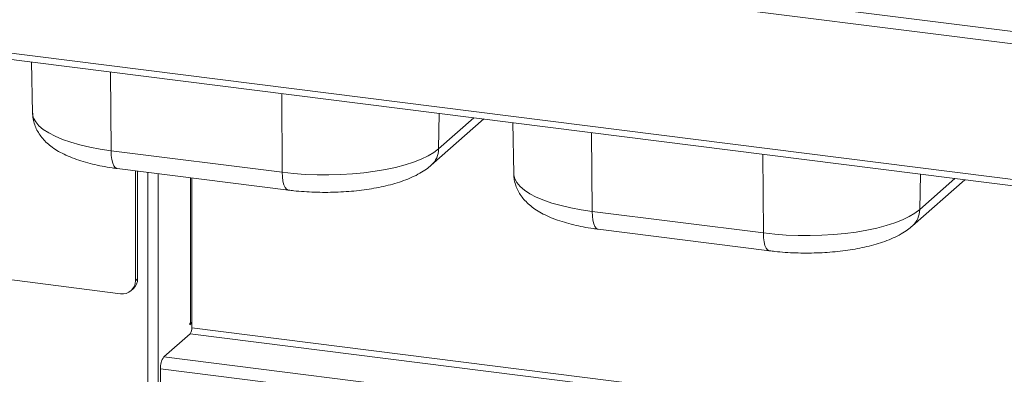
# Paper-space layout 'Blatt2' of a CAD drawing. Units: millimetres. Extents: x 5 to 415, y 5 to 292.
# Drawn here: x 269 to 286, y 103 to 109 of the extents above; entities that cross this region are included whole.
import ezdxf

# ---------------------------------------------------------------- set-up
doc = ezdxf.new("R2010")
doc.units = ezdxf.units.MM

psp = doc.layouts.new('Blatt2')

# ---------------------------------------------------------------- linework, layer by layer
at = {"color": 7, "linetype": 'Continuous', "lineweight": 15}
for p, q in [((264.72501, 111.31818), (387.70738, 95.82386)), ((264.63015, 111.125), (387.69059, 95.62084)), ((264.63015, 108.86722), (387.69059, 93.36306)), ((264.72308, 108.75264), (387.66984, 93.2628)), ((269.30983, 108.17476), (269.32559, 107.32385)), ((275.97572, 106.45428), (276.84947, 107.22485)), ((277.3347, 107.16372), (277.35046, 106.31281)), ((270.63393, 106.69693), (273.48941, 106.33718)), ((270.73615, 106.39991), (273.59163, 106.04015)), ((271.04063, 104.53227), (271.04063, 106.36155)), ((271.07784, 104.56509), (271.07784, 106.35686)), ((271.98047, 106.24314), (271.98047, 103.74843)), ((284.00059, 105.44324), (284.87434, 106.21382)), ((278.6588, 105.68589), (281.51428, 105.32614)), ((278.76103, 105.38887), (281.6165, 105.02911)), ((268.84979, 104.56018), (270.79447, 104.31517)), ((271.04063, 104.53227), (271.07784, 104.56509)), ((270.96853, 104.36591), (271.00575, 104.39874)), ((271.94985, 103.82067), (271.95915, 103.82888)), ((271.98047, 103.82287), (271.94985, 103.79586)), ((271.94985, 103.79586), (271.94985, 103.82067)), ((271.51527, 103.26373), (271.95256, 103.64939)), ((388.6324, 88.30323), (271.45945, 103.06564)), ((271.45945, 100.95672), (271.45945, 103.06564))]:
    psp.add_line(p, q, dxfattribs=at)
at = {"color": 8, "linetype": 'Continuous', "lineweight": 15}
for p, q in [((270.63393, 106.69693), (270.62529, 108.00903)), ((273.48941, 106.33718), (273.48077, 107.64927)), ((276.09823, 106.72973), (276.10844, 107.31822)), ((276.09823, 106.72973), (276.68337, 107.24578)), ((278.6588, 105.68589), (278.65016, 106.99799)), ((281.51428, 105.32614), (281.50564, 106.63823)), ((271.24992, 106.33518), (271.24992, 79.63316)), ((271.41952, 81.45291), (271.41952, 106.31381)), ((284.1231, 105.71869), (284.13331, 106.30718)), ((271.95915, 103.82888), (271.95915, 106.24582)), ((284.1231, 105.71869), (284.70824, 106.23474)), ((271.95256, 103.64939), (388.68244, 88.9428)), ((388.68244, 89.04537), (271.98047, 103.74843)), ((271.51527, 103.26373), (388.68244, 88.50206))]:
    psp.add_line(p, q, dxfattribs=at)
at = {"color": 8, "linetype": 'Continuous', "lineweight": 15, "flags": 128}
for points in [[(269.32559, 107.32385), (269.32654, 107.30688), (269.3425, 107.24089), (269.37778, 107.17573), (269.43206, 107.11204), (269.5048, 107.05044), (269.5953, 106.9915), (269.7027, 106.93581), (269.82596, 106.88389), (269.96389, 106.83625), (270.11517, 106.79335), (270.27833, 106.75559), (270.45181, 106.72335), (270.63393, 106.69693)], [(270.73615, 106.39991), (270.73219, 106.40057), (270.70506, 106.4148), (270.68121, 106.44516), (270.66153, 106.49049), (270.64675, 106.5491), (270.63744, 106.61879), (270.63393, 106.69693)], [(273.48941, 106.33718), (273.49291, 106.25904), (273.50223, 106.18935), (273.51701, 106.13074), (273.53669, 106.0854), (273.56054, 106.05505), (273.58766, 106.04081), (273.59165, 106.04015)], [(277.35046, 106.31281), (277.35141, 106.29584), (277.36737, 106.22985), (277.40265, 106.16469), (277.45693, 106.101), (277.52967, 106.0394), (277.62017, 105.98046), (277.72757, 105.92477), (277.85083, 105.87285), (277.98876, 105.82521), (278.14004, 105.78231), (278.3032, 105.74455), (278.47668, 105.71231), (278.6588, 105.68589)], [(278.76103, 105.38887), (278.75706, 105.38953), (278.72994, 105.40376), (278.70608, 105.43412), (278.6864, 105.47945), (278.67162, 105.53807), (278.66231, 105.60775), (278.6588, 105.68589)], [(281.51428, 105.32614), (281.51778, 105.248), (281.5271, 105.17831), (281.54188, 105.1197), (281.56156, 105.07436), (281.58541, 105.04401), (281.61253, 105.02977), (281.61652, 105.02911)]]:
    psp.add_lwpolyline(points, dxfattribs=at)
at = {"color": 7, "linetype": 'Continuous', "lineweight": 15, "flags": 128}
for points in [[(273.48941, 106.33718), (273.67842, 106.31684), (273.87251, 106.30277), (274.0698, 106.29511), (274.26839, 106.29394), (274.46637, 106.29925), (274.66183, 106.31102), (274.8529, 106.32911), (275.03772, 106.35335), (275.21452, 106.38352), (275.3816, 106.41932), (275.53735, 106.46041), (275.68027, 106.50638), (275.80898, 106.55681), (275.92225, 106.6112), (276.01897, 106.66902), (276.09823, 106.72973)], [(281.51428, 105.32614), (281.70329, 105.3058), (281.89738, 105.29173), (282.09467, 105.28407), (282.29326, 105.2829), (282.49124, 105.28822), (282.6867, 105.29998), (282.87777, 105.31807), (283.06259, 105.34231), (283.23939, 105.37248), (283.40647, 105.40828), (283.56222, 105.44937), (283.70514, 105.49535), (283.83385, 105.54577), (283.94712, 105.60016), (284.04384, 105.65798), (284.1231, 105.71869)]]:
    psp.add_lwpolyline(points, dxfattribs=at)
at = {"color": 8, "linetype": 'Continuous', "lineweight": 15}
for centre in [(275.72645, 106.73011), (283.75132, 105.71907)]:
    psp.add_arc(centre, 0.37177, 312.073521, 359.941328, dxfattribs=at)
at = {"color": 7, "linetype": 'Continuous', "lineweight": 15}
for centre, radius, start, end in [((270.8265, 104.52696), 0.21419, 261.398635, 1.420609), ((270.85851, 104.56135), 0.21936, 312.158037, 0.977657), ((271.99606, 103.77993), 0.0613, 104.731709, 127.019545), ((271.82534, 103.73869), 0.15544, 324.930944, 3.593111), ((271.76971, 103.08512), 0.31087, 144.930944, 183.593111)]:
    psp.add_arc(centre, radius, start, end, dxfattribs=at)
for points, knots in [([(269.32726, 107.32354), (269.32793, 107.29873), (269.3295, 107.24041), (269.35083, 107.15138), (269.38632, 107.05939), (269.43508, 106.9739), (269.49575, 106.89439), (269.56907, 106.81992), (269.6567, 106.74941), (269.76094, 106.68242), (269.88274, 106.61977), (270.01984, 106.56322), (270.16806, 106.51405), (270.3235, 106.47251), (270.48471, 106.43818), (270.62317, 106.41481), (270.70816, 106.4036), (270.73615, 106.39991)], [0, 0, 0, 0, 0.04106996, 0.09653375, 0.15180722, 0.20803741, 0.26652737, 0.32881995, 0.39664871, 0.47143788, 0.55287327, 0.63770811, 0.72139063, 0.80303418, 0.88289572, 0.96142011, 1, 1, 1, 1]), ([(273.59163, 106.04015), (273.62128, 106.0366), (273.70725, 106.02629), (273.85298, 106.0138), (274.02847, 106.00469), (274.20511, 106.0017), (274.38155, 106.00471), (274.55659, 106.01372), (274.729, 106.02874), (274.89768, 106.04976), (275.06162, 106.07687), (275.22002, 106.11023), (275.37226, 106.1502), (275.51798, 106.19748), (275.65708, 106.25321), (275.78364, 106.31702), (275.89019, 106.38354), (275.94962, 106.4327), (275.97572, 106.45428)], [0, 0, 0, 0, 0.033639362, 0.09755258, 0.161164154, 0.224584614, 0.287951754, 0.351375009, 0.414966993, 0.478875267, 0.543274946, 0.608387045, 0.6745027, 0.74201147, 0.811412451, 0.883200649, 0.948713887, 1, 1, 1, 1]), ([(277.35213, 106.31251), (277.3528, 106.28769), (277.35437, 106.22938), (277.3757, 106.14035), (277.41119, 106.04835), (277.45995, 105.96286), (277.52062, 105.88336), (277.59394, 105.80888), (277.68157, 105.73837), (277.78581, 105.67139), (277.90761, 105.60873), (278.04471, 105.55218), (278.19293, 105.50301), (278.34837, 105.46147), (278.50958, 105.42714), (278.64804, 105.40378), (278.73303, 105.39256), (278.76103, 105.38887)], [0, 0, 0, 0, 0.04106996, 0.09653375, 0.15180722, 0.20803741, 0.26652737, 0.32881995, 0.39664871, 0.47143788, 0.55287327, 0.63770811, 0.72139063, 0.80303418, 0.88289572, 0.96142011, 1, 1, 1, 1]), ([(281.6165, 105.02911), (281.64615, 105.02556), (281.73212, 105.01526), (281.87785, 105.00276), (282.05334, 104.99365), (282.22998, 104.99066), (282.40642, 104.99367), (282.58146, 105.00269), (282.75387, 105.0177), (282.92255, 105.03872), (283.08649, 105.06583), (283.24489, 105.09919), (283.39713, 105.13916), (283.54285, 105.18644), (283.68195, 105.24217), (283.80851, 105.30598), (283.91506, 105.3725), (283.9745, 105.42166), (284.00059, 105.44324)], [0, 0, 0, 0, 0.033639362, 0.09755258, 0.161164154, 0.224584614, 0.287951754, 0.351375009, 0.414966993, 0.478875267, 0.543274946, 0.608387045, 0.6745027, 0.74201147, 0.811412451, 0.883200649, 0.948713887, 1, 1, 1, 1])]:
    psp.add_open_spline(points, degree=3, knots=knots, dxfattribs=at)

doc.saveas('drawing.dxf')
